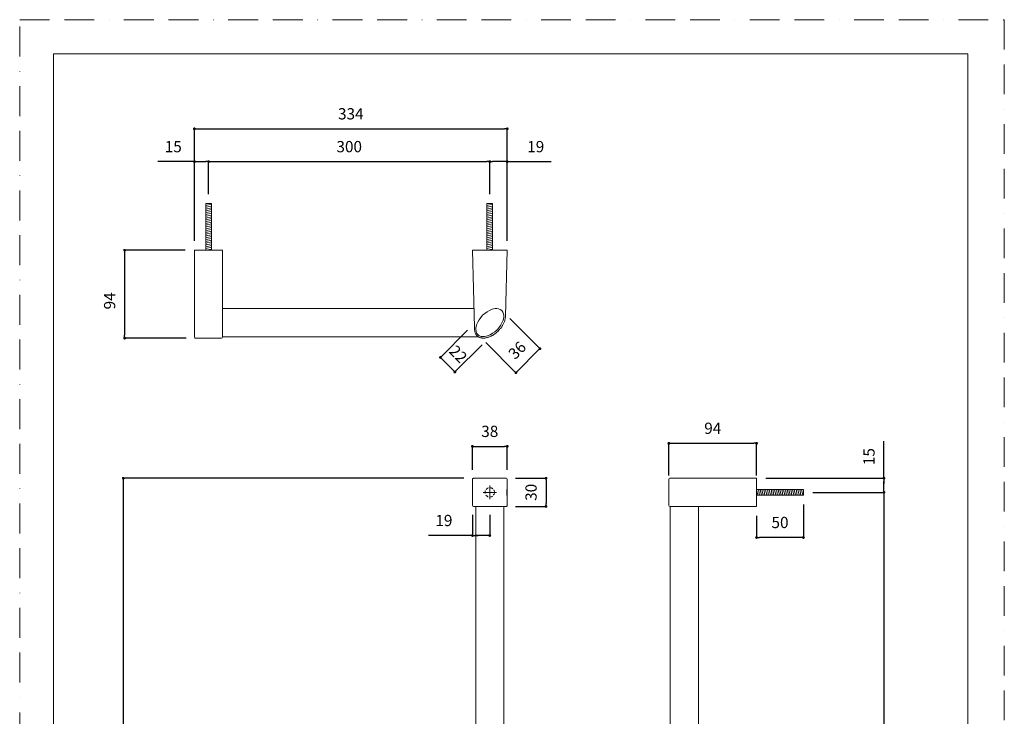
# Model space of a CAD drawing. Units: millimetres. Extents: x 0 to 2848, y 0 to 1485.
# Drawn here: x 0 to 1050, y 742 to 1485 of the extents above; entities that cross this region are included whole.
import ezdxf

# ---------------------------------------------------------------- set-up
doc = ezdxf.new("R2010")
doc.units = ezdxf.units.MM
doc.header["$LTSCALE"] = 2.5
doc.header["$PDMODE"] = 1
doc.header["$PDSIZE"] = -2
doc.linetypes.add('BORDER', pattern=[44.45, 12.7, -6.35, 12.7, -6.35, 0, -6.35])
doc.linetypes.add('HIDDEN', pattern=[9.525, 6.35, -3.175])
doc.layers.add('BORDER', color=4, linetype='BORDER', lineweight=20, plot=False)
for name, color, linetype, lineweight in [('DIM', 3, 'Continuous', 13), ('MODEL', 7, 'Continuous', 20), ('TEMPLATE', 7, 'Continuous', 20)]:
    doc.layers.add(name, color=color, linetype=linetype, lineweight=lineweight)
doc.styles.add('ＭＳ ゴシック', font='msgothic.ttc', dxfattribs={"bigfont": 'ＭＳ ゴシック'})
doc.dimstyles.new('tfrom線あり', dxfattribs={"dimtxt": 12, "dimasz": 3, "dimexe": 0, "dimexo": 10, "dimgap": 10, "dimtad": 1, "dimdec": 0, "dimzin": 11, "dimdsep": 46, "dimtxsty": 'ＭＳ ゴシック', "dimblk": 'DOT', "dimcen": 0, "dimazin": 0, "dimtfac": 1, "dimtdec": 1, "dimtix": 1, "dimtofl": 0, "dimtmove": 0, "dimatfit": 0, "dimldrblk": 'DOT', "dimfxl": 1, "dimfrac": 2, "dimtolj": 1, "dimtzin": 11, "dimarcsym": 0})

# ---------------------------------------------------------------- blocks, each defined once
blk = doc.blocks.new('_DOT')
at = {"color": 0, "linetype": 'ByBlock', "lineweight": -2}
blk.add_line((-0.5, 0), (-1, 0), dxfattribs=at)
at = {"color": 0, "linetype": 'ByBlock', "lineweight": -2, "const_width": 0.5}
blk.add_lwpolyline([(-0.25, 0, 1), (0.25, 0, 1)], format="xyb", close=True, dxfattribs=at)
blk = doc.blocks.new('*D2')
at = {"layer": 'Defpoints', "color": 0, "transparency": 16777216}
for p in [(519.9, 1368.7), (186.3, 1239.2), (519.9, 1239.2)]:
    blk.add_point(p, dxfattribs=at)
at = {"layer": 'DIM', "color": 0, "lineweight": -2, "transparency": 16777216}
for p, q in [((186.3, 1249.2), (186.3, 1368.7)), ((189.3, 1368.7), (516.9, 1368.7)), ((519.9, 1249.2), (519.9, 1368.7))]:
    blk.add_line(p, q, dxfattribs=at)
at = {"layer": 'DIM', "color": 0, "lineweight": -2, "transparency": 16777216, "xscale": 3, "yscale": 3, "zscale": 3, "rotation": 180}
blk.add_blockref('_DOT', (186.3, 1368.7), dxfattribs=at)
at = {"layer": 'DIM', "color": 0, "lineweight": -2, "transparency": 16777216, "xscale": 3, "yscale": 3, "zscale": 3}
blk.add_blockref('_DOT', (519.9, 1368.7), dxfattribs=at)
at = {"layer": 'DIM', "color": 0, "transparency": 16777216, "insert": (353.1, 1384.7), "char_height": 12, "attachment_point": 5, "style": 'ＭＳ ゴシック'}
blk.add_mtext('\\A1;334', dxfattribs=at)
blk = doc.blocks.new('*D3')
at = {"layer": 'Defpoints', "color": 0, "transparency": 16777216}
for p in [(501.3, 1333.7), (201.5, 1289.2), (501.3, 1289.2)]:
    blk.add_point(p, dxfattribs=at)
at = {"layer": 'DIM', "color": 0, "lineweight": -2, "transparency": 16777216}
for p, q in [((201.5, 1299.2), (201.5, 1333.7)), ((204.5, 1333.7), (498.3, 1333.7)), ((501.3, 1299.2), (501.3, 1333.7))]:
    blk.add_line(p, q, dxfattribs=at)
at = {"layer": 'DIM', "color": 0, "lineweight": -2, "transparency": 16777216, "xscale": 3, "yscale": 3, "zscale": 3, "rotation": 180}
blk.add_blockref('_DOT', (201.5, 1333.7), dxfattribs=at)
at = {"layer": 'DIM', "color": 0, "lineweight": -2, "transparency": 16777216, "xscale": 3, "yscale": 3, "zscale": 3}
blk.add_blockref('_DOT', (501.3, 1333.7), dxfattribs=at)
at = {"layer": 'DIM', "color": 0, "transparency": 16777216, "insert": (351.4, 1349.7), "char_height": 12, "attachment_point": 5, "style": 'ＭＳ ゴシック'}
blk.add_mtext('\\A1;300', dxfattribs=at)
blk = doc.blocks.new('*D7')
at = {"layer": 'Defpoints', "color": 0, "transparency": 16777216}
for p in [(519.9, 1030.2), (482.8, 995.2), (519.9, 995.2)]:
    blk.add_point(p, dxfattribs=at)
at = {"layer": 'DIM', "color": 0, "lineweight": -2, "transparency": 16777216}
for p, q in [((482.8, 1005.2), (482.8, 1030.2)), ((485.8, 1030.2), (516.9, 1030.2)), ((519.9, 1005.2), (519.9, 1030.2))]:
    blk.add_line(p, q, dxfattribs=at)
at = {"layer": 'DIM', "color": 0, "lineweight": -2, "transparency": 16777216, "xscale": 3, "yscale": 3, "zscale": 3, "rotation": 180}
blk.add_blockref('_DOT', (482.8, 1030.2), dxfattribs=at)
at = {"layer": 'DIM', "color": 0, "lineweight": -2, "transparency": 16777216, "xscale": 3, "yscale": 3, "zscale": 3}
blk.add_blockref('_DOT', (519.9, 1030.2), dxfattribs=at)
at = {"layer": 'DIM', "color": 0, "transparency": 16777216, "insert": (501.3, 1046.2), "char_height": 12, "attachment_point": 5, "style": 'ＭＳ ゴシック'}
blk.add_mtext('\\A1;38', dxfattribs=at)
blk = doc.blocks.new('*D15')
at = {"layer": 'Defpoints', "color": 0, "transparency": 16777216}
for p in [(835.8, 981.2), (835.8, 380.7), (921.7, 380.7)]:
    blk.add_point(p, dxfattribs=at)
at = {"layer": 'DIM', "color": 0, "lineweight": -2, "transparency": 16777216}
for p, q in [((845.8, 981.2), (921.7, 981.2)), ((921.7, 978.2), (921.7, 383.7)), ((845.8, 380.7), (921.7, 380.7))]:
    blk.add_line(p, q, dxfattribs=at)
at = {"layer": 'DIM', "color": 0, "lineweight": -2, "transparency": 16777216, "xscale": 3, "yscale": 3, "zscale": 3}
for p, rotation in [((921.7, 981.2), 90), ((921.7, 380.7), 270)]:
    blk.add_blockref('_DOT', p, dxfattribs=dict(at, rotation=rotation))
at = {"layer": 'DIM', "color": 0, "transparency": 16777216, "insert": (905.7, 680.9), "char_height": 12, "attachment_point": 5, "rotation": 90, "style": 'ＭＳ ゴシック'}
blk.add_mtext('\\A1;600', dxfattribs=at)
blk = doc.blocks.new('*D16')
at = {"layer": 'Defpoints', "color": 0, "transparency": 16777216}
for p in [(483.8, 996.2), (110.5, 362.6), (187.3, 362.6)]:
    blk.add_point(p, dxfattribs=at)
at = {"layer": 'DIM', "color": 0, "lineweight": -2, "transparency": 16777216}
for p, q in [((473.8, 996.2), (110.5, 996.2)), ((110.5, 993.2), (110.5, 365.6)), ((177.3, 362.6), (110.5, 362.6))]:
    blk.add_line(p, q, dxfattribs=at)
at = {"layer": 'DIM', "color": 0, "lineweight": -2, "transparency": 16777216, "xscale": 3, "yscale": 3, "zscale": 3}
for p, rotation in [((110.5, 996.2), 90), ((110.5, 362.6), 270)]:
    blk.add_blockref('_DOT', p, dxfattribs=dict(at, rotation=rotation))
at = {"layer": 'DIM', "color": 0, "transparency": 16777216, "insert": (94.5, 679.4), "char_height": 12, "attachment_point": 5, "rotation": 90, "style": 'ＭＳ ゴシック'}
blk.add_mtext('\\A1;634', dxfattribs=at)
blk = doc.blocks.new('*D19')
at = {"layer": 'Defpoints', "color": 0, "transparency": 16777216}
for p in [(785.8, 1033.5), (692.3, 989.3), (785.8, 989.3)]:
    blk.add_point(p, dxfattribs=at)
at = {"layer": 'DIM', "color": 0, "lineweight": -2, "transparency": 16777216}
for p, q in [((692.3, 999.3), (692.3, 1033.5)), ((695.3, 1033.5), (782.8, 1033.5)), ((785.8, 999.3), (785.8, 1033.5))]:
    blk.add_line(p, q, dxfattribs=at)
at = {"layer": 'DIM', "color": 0, "lineweight": -2, "transparency": 16777216, "xscale": 3, "yscale": 3, "zscale": 3, "rotation": 180}
blk.add_blockref('_DOT', (692.3, 1033.5), dxfattribs=at)
at = {"layer": 'DIM', "color": 0, "lineweight": -2, "transparency": 16777216, "xscale": 3, "yscale": 3, "zscale": 3}
blk.add_blockref('_DOT', (785.8, 1033.5), dxfattribs=at)
at = {"layer": 'DIM', "color": 0, "transparency": 16777216, "insert": (739.1, 1049.5), "char_height": 12, "attachment_point": 5, "style": 'ＭＳ ゴシック'}
blk.add_mtext('\\A1;94', dxfattribs=at)
blk = doc.blocks.new('*D21')
at = {"layer": 'Defpoints', "color": 0, "transparency": 16777216}
for p in [(835.8, 978.2), (785.8, 966.2), (785.8, 933.1)]:
    blk.add_point(p, dxfattribs=at)
at = {"layer": 'DIM', "color": 0, "lineweight": -2, "transparency": 16777216}
for p, q in [((835.8, 968.2), (835.8, 933.1)), ((785.8, 956.2), (785.8, 933.1)), ((832.8, 933.1), (788.8, 933.1))]:
    blk.add_line(p, q, dxfattribs=at)
at = {"layer": 'DIM', "color": 0, "lineweight": -2, "transparency": 16777216, "xscale": 3, "yscale": 3, "zscale": 3, "rotation": 180}
blk.add_blockref('_DOT', (785.8, 933.1), dxfattribs=at)
at = {"layer": 'DIM', "color": 0, "lineweight": -2, "transparency": 16777216, "xscale": 3, "yscale": 3, "zscale": 3}
blk.add_blockref('_DOT', (835.8, 933.1), dxfattribs=at)
at = {"layer": 'DIM', "color": 0, "transparency": 16777216, "insert": (810.8, 949.1), "char_height": 12, "attachment_point": 5, "style": 'ＭＳ ゴシック'}
blk.add_mtext('\\A1;50', dxfattribs=at)
blk = doc.blocks.new('*D22')
at = {"layer": 'Defpoints', "color": 0, "transparency": 16777216}
for p in [(785.8, 996.2), (921.7, 996.2), (835.8, 981.2)]:
    blk.add_point(p, dxfattribs=at)
at = {"layer": 'DIM', "color": 0, "lineweight": -2, "transparency": 16777216}
for p, q in [((921.7, 996.2), (921.7, 1035.9)), ((795.8, 996.2), (921.7, 996.2)), ((921.7, 984.2), (921.7, 993.2)), ((921.7, 993.2), (921.7, 990.2)), ((845.8, 981.2), (921.7, 981.2))]:
    blk.add_line(p, q, dxfattribs=at)
at = {"layer": 'DIM', "color": 0, "lineweight": -2, "transparency": 16777216, "xscale": 3, "yscale": 3, "zscale": 3}
for p, rotation in [((921.7, 996.2), 90), ((921.7, 981.2), 270)]:
    blk.add_blockref('_DOT', p, dxfattribs=dict(at, rotation=rotation))
at = {"layer": 'DIM', "color": 0, "transparency": 16777216, "insert": (905.7, 1019.3), "char_height": 12, "attachment_point": 5, "rotation": 90, "style": 'ＭＳ ゴシック'}
blk.add_mtext('\\A1;15', dxfattribs=at)
blk = doc.blocks.new('*D24')
at = {"layer": 'Defpoints', "color": 0, "transparency": 16777216}
for p in [(482.8, 967.2), (501.3, 967.3), (482.8, 935.2)]:
    blk.add_point(p, dxfattribs=at)
at = {"layer": 'DIM', "color": 0, "lineweight": -2, "transparency": 16777216}
for p, q in [((482.8, 957.2), (482.8, 935.2)), ((501.3, 957.3), (501.3, 935.2)), ((482.8, 935.2), (435.8, 935.2)), ((498.3, 935.2), (485.8, 935.2)), ((485.8, 935.2), (488.8, 935.2))]:
    blk.add_line(p, q, dxfattribs=at)
at = {"layer": 'DIM', "color": 0, "lineweight": -2, "transparency": 16777216, "xscale": 3, "yscale": 3, "zscale": 3, "rotation": 180}
blk.add_blockref('_DOT', (482.8, 935.2), dxfattribs=at)
at = {"layer": 'DIM', "color": 0, "lineweight": -2, "transparency": 16777216, "xscale": 3, "yscale": 3, "zscale": 3}
blk.add_blockref('_DOT', (501.3, 935.2), dxfattribs=at)
at = {"layer": 'DIM', "color": 0, "transparency": 16777216, "insert": (452.4, 951.2), "char_height": 12, "attachment_point": 5, "style": 'ＭＳ ゴシック'}
blk.add_mtext('\\A1;19', dxfattribs=at)
blk = doc.blocks.new('*D28')
at = {"layer": 'Defpoints', "color": 0, "transparency": 16777216}
for p in [(518.9, 996.2), (518.9, 966.2), (561.3, 966.2)]:
    blk.add_point(p, dxfattribs=at)
at = {"layer": 'DIM', "color": 0, "lineweight": -2, "transparency": 16777216}
for p, q in [((528.9, 996.2), (561.3, 996.2)), ((561.3, 993.2), (561.3, 969.2)), ((528.9, 966.2), (561.3, 966.2))]:
    blk.add_line(p, q, dxfattribs=at)
at = {"layer": 'DIM', "color": 0, "lineweight": -2, "transparency": 16777216, "xscale": 3, "yscale": 3, "zscale": 3}
for p, rotation in [((561.3, 996.2), 90), ((561.3, 966.2), 270)]:
    blk.add_blockref('_DOT', p, dxfattribs=dict(at, rotation=rotation))
at = {"layer": 'DIM', "color": 0, "transparency": 16777216, "insert": (545.3, 981.2), "char_height": 12, "attachment_point": 5, "rotation": 90, "style": 'ＭＳ ゴシック'}
blk.add_mtext('\\A1;30', dxfattribs=at)
blk = doc.blocks.new('*D29')
at = {"layer": 'Defpoints', "color": 0, "transparency": 16777216}
for p in [(201.5, 1333.7), (201.5, 1289.2), (186.3, 1239.2)]:
    blk.add_point(p, dxfattribs=at)
at = {"layer": 'DIM', "color": 0, "lineweight": -2, "transparency": 16777216}
for p, q in [((186.3, 1333.7), (147.2, 1333.7)), ((186.3, 1249.2), (186.3, 1333.7)), ((189.3, 1333.7), (198.5, 1333.7)), ((189.3, 1333.7), (192.3, 1333.7)), ((201.5, 1299.2), (201.5, 1333.7))]:
    blk.add_line(p, q, dxfattribs=at)
at = {"layer": 'DIM', "color": 0, "lineweight": -2, "transparency": 16777216, "xscale": 3, "yscale": 3, "zscale": 3, "rotation": 180}
blk.add_blockref('_DOT', (186.3, 1333.7), dxfattribs=at)
at = {"layer": 'DIM', "color": 0, "lineweight": -2, "transparency": 16777216, "xscale": 3, "yscale": 3, "zscale": 3}
blk.add_blockref('_DOT', (201.5, 1333.7), dxfattribs=at)
at = {"layer": 'DIM', "color": 0, "transparency": 16777216, "insert": (163.8, 1349.7), "char_height": 12, "attachment_point": 5, "style": 'ＭＳ ゴシック'}
blk.add_mtext('\\A1;15', dxfattribs=at)
blk = doc.blocks.new('*D30')
at = {"layer": 'Defpoints', "color": 0, "transparency": 16777216}
for p in [(501.3, 1333.7), (501.3, 1289.2), (519.9, 1239.2)]:
    blk.add_point(p, dxfattribs=at)
at = {"layer": 'DIM', "color": 0, "lineweight": -2, "transparency": 16777216}
for p, q in [((501.3, 1299.2), (501.3, 1333.7)), ((516.9, 1333.7), (504.3, 1333.7)), ((516.9, 1333.7), (513.9, 1333.7)), ((519.9, 1249.2), (519.9, 1333.7)), ((519.9, 1333.7), (566.9, 1333.7))]:
    blk.add_line(p, q, dxfattribs=at)
at = {"layer": 'DIM', "color": 0, "lineweight": -2, "transparency": 16777216, "xscale": 3, "yscale": 3, "zscale": 3, "rotation": 180}
blk.add_blockref('_DOT', (501.3, 1333.7), dxfattribs=at)
at = {"layer": 'DIM', "color": 0, "lineweight": -2, "transparency": 16777216, "xscale": 3, "yscale": 3, "zscale": 3}
blk.add_blockref('_DOT', (519.9, 1333.7), dxfattribs=at)
at = {"layer": 'DIM', "color": 0, "transparency": 16777216, "insert": (550.3, 1349.7), "char_height": 12, "attachment_point": 5, "style": 'ＭＳ ゴシック'}
blk.add_mtext('\\A1;19', dxfattribs=at)
blk = doc.blocks.new('*D31')
at = {"layer": 'Defpoints', "color": 0, "transparency": 16777216}
for p in [(484.8, 1161), (500.2, 1145.6), (464.1, 1109.5)]:
    blk.add_point(p, dxfattribs=at)
at = {"layer": 'DIM', "color": 0, "lineweight": -2, "transparency": 16777216}
for p, q in [((477.7, 1154), (448.7, 1125)), ((493.1, 1138.6), (464.1, 1109.5)), ((450.8, 1122.8), (462, 1111.7))]:
    blk.add_line(p, q, dxfattribs=at)
at = {"layer": 'DIM', "color": 0, "lineweight": -2, "transparency": 16777216, "xscale": 3, "yscale": 3, "zscale": 3}
for p, rotation in [((448.7, 1125), 135.0000000001848), ((464.1, 1109.5), 315.0000000001848)]:
    blk.add_blockref('_DOT', p, dxfattribs=dict(at, rotation=rotation))
at = {"layer": 'DIM', "color": 0, "transparency": 16777216, "insert": (467.7, 1128.6), "char_height": 12, "attachment_point": 5, "rotation": 315, "style": 'ＭＳ ゴシック'}
blk.add_mtext('\\A1;22', dxfattribs=at)
blk = doc.blocks.new('*D32')
at = {"layer": 'Defpoints', "color": 0, "transparency": 16777216}
for p in [(515.7, 1173.5), (490, 1147.9), (554.8, 1134.4)]:
    blk.add_point(p, dxfattribs=at)
at = {"layer": 'DIM', "color": 0, "lineweight": -2, "transparency": 16777216}
for p, q in [((522.8, 1166.5), (554.8, 1134.4)), ((497.1, 1140.8), (529.2, 1108.7)), ((531.3, 1110.8), (552.7, 1132.3))]:
    blk.add_line(p, q, dxfattribs=at)
at = {"layer": 'DIM', "color": 0, "lineweight": -2, "transparency": 16777216, "xscale": 3, "yscale": 3, "zscale": 3}
for p, rotation in [((554.8, 1134.4), 45.0000000000671), ((529.2, 1108.7), 225.0000000000671)]:
    blk.add_blockref('_DOT', p, dxfattribs=dict(at, rotation=rotation))
at = {"layer": 'DIM', "color": 0, "transparency": 16777216, "insert": (530.5, 1132.7), "char_height": 12, "attachment_point": 5, "rotation": 45, "style": 'ＭＳ ゴシック'}
blk.add_mtext('\\A1;36', dxfattribs=at)
blk = doc.blocks.new('*D33')
at = {"layer": 'Defpoints', "color": 0, "transparency": 16777216}
for p in [(186.3, 1239.2), (111.9, 1145.6), (187.4, 1145.6)]:
    blk.add_point(p, dxfattribs=at)
at = {"layer": 'DIM', "color": 0, "lineweight": -2, "transparency": 16777216}
for p, q in [((176.3, 1239.2), (111.9, 1239.2)), ((111.9, 1236.2), (111.9, 1148.6)), ((177.4, 1145.6), (111.9, 1145.6))]:
    blk.add_line(p, q, dxfattribs=at)
at = {"layer": 'DIM', "color": 0, "lineweight": -2, "transparency": 16777216, "xscale": 3, "yscale": 3, "zscale": 3}
for p, rotation in [((111.9, 1239.2), 90), ((111.9, 1145.6), 270)]:
    blk.add_blockref('_DOT', p, dxfattribs=dict(at, rotation=rotation))
at = {"layer": 'DIM', "color": 0, "transparency": 16777216, "insert": (95.9, 1185.3), "char_height": 12, "attachment_point": 5, "rotation": 90, "style": 'ＭＳ ゴシック'}
blk.add_mtext('\\A1;94', dxfattribs=at)

msp = doc.modelspace()

# ---------------------------------------------------------------- linework, layer by layer
at = {"layer": 'BORDER'}
msp.add_lwpolyline([(0, 0), (0, 1485), (1050, 1485), (1050, 0)], close=True, dxfattribs=at)
at = {"layer": 'DIM', "color": 252, "linetype": 'HIDDEN', "ltscale": 0.2}
msp.add_circle((501.3, 981.2), 5, dxfattribs=at)
at = {"layer": 'MODEL'}
for p, q in [((198.5, 1288.9), (199.5, 1289.2)), ((198.5, 1287), (204.5, 1288.3)), ((198.5, 1285.1), (204.5, 1286.4)), ((198.5, 1283.2), (204.5, 1284.5)), ((198.5, 1281.3), (204.5, 1282.6)), ((498.3, 1288.9), (499.4, 1289.2)), ((498.3, 1287), (504.3, 1288.3)), ((498.3, 1285.1), (504.3, 1286.4)), ((498.3, 1283.2), (504.3, 1284.5)), ((498.3, 1281.3), (504.3, 1282.6)), ((198.5, 1279.4), (204.5, 1280.7)), ((198.5, 1277.5), (204.5, 1278.7)), ((198.5, 1275.5), (204.5, 1276.8)), ((198.5, 1273.6), (204.5, 1274.9)), ((198.5, 1271.7), (204.5, 1273)), ((198.5, 1269.8), (204.5, 1271.1)), ((498.3, 1279.4), (504.3, 1280.7)), ((498.3, 1277.5), (504.3, 1278.7)), ((498.3, 1275.5), (504.3, 1276.8)), ((498.3, 1273.6), (504.3, 1274.9)), ((498.3, 1271.7), (504.3, 1273)), ((498.3, 1269.8), (504.3, 1271.1)), ((198.5, 1267.9), (204.5, 1269.2)), ((198.5, 1266), (204.5, 1267.3)), ((198.5, 1264.1), (204.5, 1265.3)), ((198.5, 1262.1), (204.5, 1263.4)), ((198.5, 1260.2), (204.5, 1261.5)), ((498.3, 1267.9), (504.3, 1269.2)), ((498.3, 1266), (504.3, 1267.3)), ((498.3, 1264.1), (504.3, 1265.3)), ((498.3, 1262.1), (504.3, 1263.4)), ((498.3, 1260.2), (504.3, 1261.5)), ((198.5, 1258.3), (204.5, 1259.6)), ((198.5, 1256.4), (204.5, 1257.7)), ((198.5, 1254.5), (204.5, 1255.8)), ((198.5, 1252.6), (204.5, 1253.9)), ((198.5, 1250.7), (204.5, 1251.9)), ((198.5, 1248.7), (204.5, 1250)), ((498.3, 1258.3), (504.3, 1259.6)), ((498.3, 1256.4), (504.3, 1257.7)), ((498.3, 1254.5), (504.3, 1255.8)), ((498.3, 1252.6), (504.3, 1253.9)), ((498.3, 1250.7), (504.3, 1251.9)), ((498.3, 1248.7), (504.3, 1250)), ((186.3, 1157.1), (186.3, 1239.2)), ((186.3, 1239.2), (187.3, 1239.2)), ((187.3, 1239.2), (215.3, 1239.2)), ((198.5, 1246.8), (204.5, 1248.1)), ((198.5, 1244.9), (204.5, 1246.2)), ((198.5, 1243), (204.5, 1244.3)), ((198.5, 1241.1), (204.5, 1242.4)), ((198.5, 1239.2), (204.5, 1240.5)), ((215.3, 1239.2), (216.3, 1239.2)), ((216.3, 1239.2), (216.3, 1157.1)), ((485, 1157), (482.8, 1239.2)), ((482.8, 1239.2), (483.8, 1239.2)), ((518.9, 1239.2), (483.8, 1239.2)), ((498.3, 1246.8), (504.3, 1248.1)), ((498.3, 1244.9), (504.3, 1246.2)), ((498.3, 1243), (504.3, 1244.3)), ((498.3, 1241.1), (504.3, 1242.4)), ((498.3, 1239.2), (504.3, 1240.5)), ((519.9, 1239.2), (518.1, 1168.9)), ((518.9, 1239.2), (519.9, 1239.2)), ((446.3, 1177.2), (216.3, 1177.2)), ((484.4, 1177.2), (446.3, 1177.2)), ((186.3, 1157.1), (186.3, 1154.8)), ((216.3, 1154.8), (216.3, 1157.1)), ((186.3, 1154.8), (186.3, 1152.8)), ((186.3, 1152.8), (186.3, 1146.9)), ((186.3, 1146.9), (186.3, 1146.8)), ((186.3, 1146.7), (186.3, 1146.7)), ((187.3, 1145.6), (215.3, 1145.6)), ((216.3, 1152.8), (216.3, 1154.8)), ((216.3, 1146.9), (216.3, 1152.8)), ((216.3, 1147.1), (446.3, 1147.1)), ((216.3, 1146.8), (216.3, 1146.9)), ((216.3, 1146.6), (216.3, 1146.7)), ((446.3, 1147.1), (489, 1147.1)), ((485.2, 1152.7), (485, 1154.8)), ((492.2, 1145.8), (491.8, 1145.9)), ((482.8, 967.2), (482.8, 995.2)), ((483.8, 996.2), (485.8, 996.2)), ((485.9, 996.2), (485.8, 996.2)), ((486.1, 996.2), (485.9, 996.2)), ((492, 996.2), (486.1, 996.2)), ((492.4, 996.2), (492, 996.2)), ((517.1, 996.2), (518.9, 996.2)), ((519.9, 967.2), (519.9, 995.2)), ((692.3, 967.2), (692.3, 995.2)), ((693.3, 996.2), (693.3, 996.2)), ((693.5, 996.2), (693.6, 996.2)), ((693.6, 996.2), (699.5, 996.2)), ((694.1, 996.2), (694, 996.2)), ((694.3, 996.2), (694.2, 996.2)), ((699.5, 996.2), (701.4, 996.2)), ((701.4, 996.2), (703.7, 996.2)), ((785.8, 996.2), (703.7, 996.2)), ((785.8, 995.2), (785.8, 996.2)), ((785.8, 967.2), (785.8, 995.2)), ((785.8, 984.2), (787.1, 978.2)), ((787.8, 984.2), (789, 978.2)), ((789.7, 984.2), (790.9, 978.2)), ((791.6, 984.2), (792.9, 978.2)), ((793.5, 984.2), (794.8, 978.2)), ((795.4, 984.2), (796.7, 978.2)), ((797.3, 984.2), (798.6, 978.2)), ((799.2, 984.2), (800.5, 978.2)), ((801.2, 984.2), (802.4, 978.2)), ((803.1, 984.2), (804.3, 978.2)), ((805, 984.2), (806.3, 978.2)), ((806.9, 984.2), (808.2, 978.2)), ((808.8, 984.2), (810.1, 978.2)), ((810.7, 984.2), (812, 978.2)), ((812.6, 984.2), (813.9, 978.2)), ((814.6, 984.2), (815.8, 978.2)), ((816.5, 984.2), (817.7, 978.2)), ((818.4, 984.2), (819.7, 978.2)), ((820.3, 984.2), (821.6, 978.2)), ((822.2, 984.2), (823.5, 978.2)), ((824.1, 984.2), (825.4, 978.2)), ((826, 984.2), (827.3, 978.2)), ((828, 984.2), (829.2, 978.2)), ((829.9, 984.2), (831.1, 978.2)), ((831.8, 984.2), (833.1, 978.2)), ((833.7, 984.2), (835, 978.2)), ((835.6, 984.2), (835.8, 983.1)), ((485.8, 966.2), (483.8, 966.2)), ((485.8, 966.2), (485.9, 966.2)), ((485.9, 966.2), (486.1, 966.2)), ((486.1, 966.2), (492, 966.2)), ((486.3, 966.2), (486.3, 436.2)), ((492, 966.2), (492.4, 966.2)), ((516.4, 436.2), (516.4, 966.2)), ((518.9, 966.2), (517.1, 966.2)), ((693.3, 966.2), (693.4, 966.2)), ((693.6, 966.2), (693.5, 966.2)), ((699.5, 966.2), (693.6, 966.2)), ((693.7, 436.2), (693.7, 966.2)), ((694, 966.2), (694.1, 966.2)), ((694.2, 966.2), (694.2, 966.2)), ((701.4, 966.2), (699.5, 966.2)), ((703.7, 966.2), (701.4, 966.2)), ((703.7, 966.2), (785.8, 966.2)), ((723.8, 966.2), (723.8, 436.2)), ((785.8, 966.2), (785.8, 967.2))]:
    msp.add_line(p, q, dxfattribs=at)
at = {"layer": 'MODEL', "color": 252}
for p, q in [((501.3, 988.5), (501.3, 981.2)), ((494.1, 981.2), (501.3, 981.2)), ((501.3, 981.2), (508.6, 981.2)), ((501.3, 981.2), (501.3, 973.9))]:
    msp.add_line(p, q, dxfattribs=at)
at = {"layer": 'MODEL'}
for points in [[(204.5, 1239.2), (198.5, 1239.2), (198.5, 1289.2), (204.5, 1289.2)], [(504.3, 1239.2), (498.3, 1239.2), (498.3, 1289.2), (504.3, 1289.2)], [(785.8, 978.2), (785.8, 984.2), (835.8, 984.2), (835.8, 978.2)]]:
    msp.add_lwpolyline(points, close=True, dxfattribs=at)
for centre, radius, start, end in [((513.4, 1150.2), 27.9, 110.181, 159.819), ((508.2, 1164.2), 12.9, 79.3489, 110.181), ((509.3, 1170.1), 6.9, 10.6511, 79.3489), ((503.4, 1169), 12.9, 339.819, 10.6511), ((499.3, 1155.3), 12.9, 159.819, 190.6511), ((489.3, 1174.2), 27.9, 290.181, 339.819), ((187.3, 1146.6), 1, 180.1502, 270.1288), ((215.3, 1146.6), 1, 270.052, 359.9339), ((493.4, 1154.2), 6.9, 190.6511, 259.3489), ((494.5, 1160.1), 12.9, 259.3489, 290.181), ((693.3, 995.2), 1, 90.0661, 179.948), ((693.3, 967.2), 1, 179.8712, 269.8498)]:
    msp.add_arc(centre, radius, start, end, dxfattribs=at)
for centre, major_axis, ratio, start_param, end_param in [((483.8, 995.2), (1, 0), 0.999657, 1.570796, 3.141593), ((518.9, 995.2), (1, 0), 0.999657, 0, 1.570796), ((519.6, 981.2), (0, 3.2), 0.026186, 0.082389, 3.062279), ((519.6, 981.2), (0, 3.2), 0.026186, 3.238526, 4.712389), ((483.8, 967.2), (-1, 0), 0.999657, 0, 1.570796), ((518.9, 967.2), (-1, 0), 0.999657, 1.570796, 3.141593)]:
    msp.add_ellipse(centre, major_axis=major_axis, ratio=ratio, start_param=start_param, end_param=end_param, dxfattribs=at)
for points, knots in [([(518.1, 1168.9), (518, 1168.2), (517.9, 1167.2), (517.6, 1165.7), (517.3, 1164.2), (516.7, 1162.7), (516, 1161.1), (515.3, 1159.8), (514.6, 1158.6), (514, 1157.7), (513.3, 1156.7), (512.6, 1155.8), (511.8, 1154.9), (511, 1154), (510.2, 1153.1), (509.3, 1152.3), (508.5, 1151.6), (507.6, 1150.9), (506.7, 1150.2), (505.8, 1149.5), (504.8, 1148.9), (503.8, 1148.3), (502.8, 1147.8), (501.6, 1147.3), (500.3, 1146.7), (498.9, 1146.3), (497.4, 1145.9), (496.1, 1145.7), (495, 1145.6), (494.1, 1145.6), (493.2, 1145.7), (492.6, 1145.8), (492.2, 1145.8)], [0, 0, 0, 0, 0.050699, 0.081357, 0.124645, 0.168226, 0.212577, 0.257138, 0.287528, 0.31797, 0.348564, 0.379205, 0.410384, 0.44161, 0.472974, 0.504385, 0.533881, 0.563416, 0.593074, 0.622775, 0.652995, 0.683265, 0.713706, 0.74421, 0.783635, 0.823243, 0.863535, 0.904127, 0.92782, 0.951608, 0.975733, 1, 1, 1, 1]), ([(485, 1154.8), (485, 1154.8), (485, 1155.3), (485, 1156), (485, 1156.7), (485, 1157)], [0, 0, 0, 0, 0.122011, 0.561004, 1, 1, 1, 1]), ([(491.8, 1145.9), (491.5, 1146), (490.7, 1146.2), (489.6, 1146.7), (488.4, 1147.4), (487.4, 1148.4), (486.4, 1149.5), (485.8, 1150.8), (485.4, 1151.9), (485.3, 1152.5), (485.2, 1152.7)], [0, 0, 0, 0, 0.09599, 0.229699, 0.36332, 0.513097, 0.662892, 0.809167, 0.955576, 1, 1, 1, 1]), ([(492.4, 996.2), (493, 996.2), (494.1, 996.2), (495.9, 996.2), (497.7, 996.2), (499.5, 996.2), (501.7, 996.2), (504, 996.2), (506.4, 996.2), (508.7, 996.2), (510.8, 996.2), (512.7, 996.2), (514.2, 996.2), (515.3, 996.2), (516.1, 996.2), (516.7, 996.2), (517, 996.2), (517, 996.2), (517.1, 996.2)], [0, 0, 0, 0, 0.046283, 0.092624, 0.145484, 0.198546, 0.251509, 0.332132, 0.413046, 0.49377, 0.57716, 0.660756, 0.744092, 0.802749, 0.861507, 0.920073, 0.960045, 1, 1, 1, 1]), ([(517.1, 966.2), (517, 966.2), (517, 966.2), (516.7, 966.2), (516.2, 966.2), (515.3, 966.2), (514.4, 966.2), (513.3, 966.2), (512.1, 966.2), (510.8, 966.2), (509.3, 966.2), (507.8, 966.2), (506.1, 966.2), (504.5, 966.2), (502.9, 966.2), (501.2, 966.2), (499.3, 966.2), (497.2, 966.2), (495.3, 966.2), (493.7, 966.2), (492.8, 966.2), (492.4, 966.2)], [0, 0, 0, 0, 0.035184, 0.070379, 0.142584, 0.197523, 0.252477, 0.308916, 0.365362, 0.422937, 0.480514, 0.539261, 0.598004, 0.649328, 0.700647, 0.753146, 0.805631, 0.868043, 0.93161, 0.965611, 1, 1, 1, 1])]:
    msp.add_open_spline(points, degree=3, knots=knots, dxfattribs=at)
at = {"layer": 'TEMPLATE', "flags": 128}
msp.add_lwpolyline([(1011.1, 1448.6), (36.1, 1448.6), (36.1, 48.6), (1011.1, 48.6), (1011.1, 1448.6)], dxfattribs=at)

# ---------------------------------------------------------------- dimensions: what is measured, and where the dimension line sits
at = {"layer": 'DIM'}
for base, p1, p2, override, picture, middle in [((519.9, 1368.7), (186.3, 1239.2), (519.9, 1239.2), {"dimpost": '<>'}, '*D2', (353.1, 1368.7)), ((201.5, 1333.7), (186.3, 1239.2), (201.5, 1289.2), {"dimpost": '<>', "dimtofl": 1}, '*D29', (163.8, 1333.7)), ((501.3, 1333.7), (201.5, 1289.2), (501.3, 1289.2), {"dimpost": '<>'}, '*D3', (351.4, 1333.7)), ((501.3, 1333.7), (519.9, 1239.2), (501.3, 1289.2), {"dimpost": '<>', "dimtofl": 1}, '*D30', (550.3, 1333.7)), ((482.8002, 935.1846), (501.3485, 967.3291), (482.8002, 967.191), {"dimpost": '<>', "dimtofl": 1}, '*D24', (452.4188, 935.1846))]:
    dim = msp.add_linear_dim(base=base, p1=p1, p2=p2, dimstyle='tfrom線あり', override=override, dxfattribs=at)
    dim.commit()
    dim.dimension.update_dxf_attribs({"geometry": picture, "text_midpoint": middle, "dimtype": 160})
for base, p1, p2, angle, override, picture, middle, dimtype in [((111.9, 1145.6), (186.3, 1239.2), (187.4, 1145.6), 90, {"dimpost": '<>'}, '*D33', (111.9, 1185.3), 160), ((554.8, 1134.4), (490, 1147.9), (515.7, 1173.5), 45, {"dimpost": '<>'}, '*D32', (541.8, 1121.4), 161), ((464.1, 1109.5), (484.8, 1161), (500.2, 1145.6), 315, {"dimpost": '<>', "dimtofl": 1}, '*D31', (456.4, 1117.3), 161), ((921.7, 996.2), (835.8, 981.2), (785.8, 996.2), 90, {"dimpost": '<>', "dimtofl": 1}, '*D22', (921.7, 1019.3), 160)]:
    dim = msp.add_linear_dim(base=base, p1=p1, p2=p2, angle=angle, dimstyle='tfrom線あり', override=override, dxfattribs=at)
    dim.commit()
    dim.dimension.update_dxf_attribs({"geometry": picture, "text_midpoint": middle, "dimtype": dimtype})
dim = msp.add_linear_dim(base=(519.9, 1030.2), p1=(482.8, 995.2), p2=(519.9, 995.2), text='38', dimstyle='tfrom線あり', override={"dimpost": '<>'}, dxfattribs=at)
dim.commit()
dim.dimension.update_dxf_attribs({"geometry": '*D7', "text_midpoint": (501.3, 1046.2)})
for base, p1, p2, picture, middle in [((785.8404, 1033.4699), (692.313, 989.2912), (785.8404, 989.2912), '*D19', (739.0767, 1049.4699)), ((785.8, 933.1), (835.8, 978.2), (785.8, 966.2), '*D21', (810.8, 949.1))]:
    dim = msp.add_linear_dim(base=base, p1=p1, p2=p2, dimstyle='tfrom線あり', override={"dimpost": '<>'}, dxfattribs=at)
    dim.commit()
    dim.dimension.update_dxf_attribs({"geometry": picture, "text_midpoint": middle})
for base, p1, p2, override, picture, middle in [((110.5, 362.6), (483.8, 996.2), (187.3, 362.6), {"dimpost": '<>'}, '*D16', (94.5, 679.4)), ((561.3, 966.2), (518.9, 996.2), (518.9, 966.2), {"dimpost": '<>', "dimtofl": 1}, '*D28', (545.3, 981.2))]:
    dim = msp.add_linear_dim(base=base, p1=p1, p2=p2, angle=90, dimstyle='tfrom線あり', override=override, dxfattribs=at)
    dim.commit()
    dim.dimension.update_dxf_attribs({"geometry": picture, "text_midpoint": middle})
dim = msp.add_linear_dim(base=(921.7, 380.7), p1=(835.8, 981.2), p2=(835.8, 380.7), angle=90, text='600', dimstyle='tfrom線あり', override={"dimpost": '<>'}, dxfattribs=at)
dim.commit()
dim.dimension.update_dxf_attribs({"geometry": '*D15', "text_midpoint": (905.7, 680.9)})

doc.saveas('drawing.dxf')
